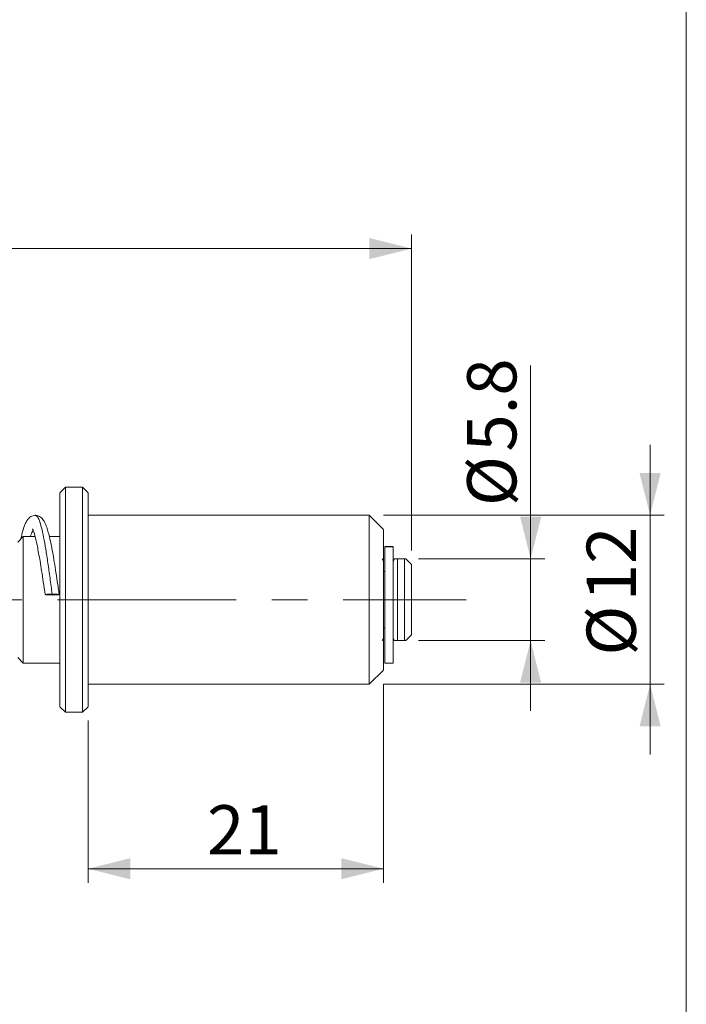
# Model space of a CAD drawing. Units: millimetres. Extents: x 20 to 197, y 10 to 285.
# Drawn here: x 149 to 197, y 145 to 215 of the extents above; entities that cross this region are included whole.
import ezdxf

# ---------------------------------------------------------------- set-up
doc = ezdxf.new("R2010")
doc.units = ezdxf.units.MM
doc.linetypes.add('CENTERX2', pattern=[20.32, 12.7, -2.54, 2.54, -2.54])
doc.styles.add('SLDTEXTSTYLE0', font='TXT', dxfattribs={"width": 0.7, "bigfont": 'bigfont'})
doc.dimstyles.new('SLDDIMSTYLE2', dxfattribs={"dimtxt": 3.5, "dimasz": 3, "dimexe": 0, "dimexo": 0.0625, "dimgap": 0.875, "dimtad": 3, "dimdec": 1, "dimrnd": 1e-09, "dimzin": 12, "dimdsep": 46, "dimtxsty": 'SLDTEXTSTYLE0', "dimsah": 1, "dimcen": 0.09, "dimadec": 0, "dimazin": 3, "dimtfac": 1, "dimtdec": 3, "dimtofl": 0, "dimtmove": 0, "dimatfit": 3, "dimfxl": 1, "dimfrac": 2, "dimtolj": 1, "dimtzin": 12, "dimarcsym": 0})
doc.dimstyles.new('SLDDIMSTYLE3', dxfattribs={"dimtxt": 3.5, "dimasz": 3, "dimexe": 0, "dimexo": 0.0625, "dimgap": 0.875, "dimtad": 3, "dimdec": 1, "dimrnd": 1e-09, "dimzin": 12, "dimdsep": 46, "dimtxsty": 'SLDTEXTSTYLE0', "dimsah": 1, "dimcen": 0.09, "dimadec": 0, "dimazin": 3, "dimtfac": 1, "dimtdec": 3, "dimtmove": 0, "dimatfit": 0, "dimfxl": 1, "dimfrac": 2, "dimtolj": 1, "dimtzin": 12, "dimarcsym": 0})

# ---------------------------------------------------------------- blocks, each defined once
blk = doc.blocks.new('_D_1')
at = {"color": 7, "linetype": 'Continuous', "lineweight": 18}
for p, q in [((95.226, 180), (95.226, 199.756)), ((177.226, 177.3), (177.226, 199.756)), ((95.226, 198.756), (177.226, 198.756))]:
    blk.add_line(p, q, dxfattribs=at)
for points in [[(95.226, 198.756), (98.226, 198.006), (98.226, 199.506)], [(177.226, 198.756), (174.226, 199.506), (174.226, 198.006)]]:
    blk.add_solid(points, dxfattribs=at)
at = {"color": 7, "linetype": 'Continuous', "lineweight": 18, "insert": (134.189, 203.268), "char_height": 3.5, "attachment_point": 1, "style": 'SLDTEXTSTYLE0'}
blk.add_mtext('82', dxfattribs=at)
blk = doc.blocks.new('_D_6')
at = {"color": 7, "linetype": 'Continuous', "lineweight": 18}
for p, q in [((175.226, 167.811), (175.226, 153.683)), ((154.226, 165.217), (154.226, 153.683)), ((154.226, 154.683), (175.226, 154.683))]:
    blk.add_line(p, q, dxfattribs=at)
for points in [[(154.226, 154.683), (157.226, 153.933), (157.226, 155.433)], [(175.226, 154.683), (172.226, 155.433), (172.226, 153.933)]]:
    blk.add_solid(points, dxfattribs=at)
at = {"color": 7, "linetype": 'Continuous', "lineweight": 18, "insert": (162.689, 159.195), "char_height": 3.5, "attachment_point": 1, "style": 'SLDTEXTSTYLE0'}
blk.add_mtext('21', dxfattribs=at)
blk = doc.blocks.new('_D_7')
at = {"color": 7, "linetype": 'Continuous', "lineweight": 18}
for p, q in [((194.187, 179.8), (194.187, 184.8)), ((175.226, 179.8), (195.187, 179.8)), ((194.187, 179.8), (194.187, 167.8)), ((175.226, 167.8), (195.187, 167.8)), ((194.187, 167.8), (194.187, 162.8))]:
    blk.add_line(p, q, dxfattribs=at)
for points in [[(194.187, 179.8), (194.937, 182.8), (193.437, 182.8)], [(194.187, 167.8), (193.437, 164.8), (194.937, 164.8)]]:
    blk.add_solid(points, dxfattribs=at)
at = {"color": 7, "linetype": 'Continuous', "lineweight": 18, "char_height": 3.5, "attachment_point": 1, "rotation": 90, "style": 'SLDTEXTSTYLE0'}
for s, insert in [('12', (189.675, 173.698)), ('%%c', (189.675, 169.828))]:
    blk.add_mtext(s, dxfattribs=dict(at, insert=insert))
blk = doc.blocks.new('_D_8')
at = {"color": 7, "linetype": 'Continuous', "lineweight": 18}
for p, q in [((185.692, 176.7), (185.692, 190.437)), ((177.726, 176.7), (186.692, 176.7)), ((185.692, 176.7), (185.692, 170.9)), ((177.726, 170.9), (186.692, 170.9)), ((185.692, 170.9), (185.692, 165.9))]:
    blk.add_line(p, q, dxfattribs=at)
for points in [[(185.692, 176.7), (186.442, 179.7), (184.942, 179.7)], [(185.692, 170.9), (184.942, 167.9), (186.442, 167.9)]]:
    blk.add_solid(points, dxfattribs=at)
at = {"color": 7, "linetype": 'Continuous', "lineweight": 18, "char_height": 3.5, "attachment_point": 1, "rotation": 90, "style": 'SLDTEXTSTYLE0'}
for s, insert in [('5.8', (181.18, 184.327)), ('%%c', (181.18, 180.457))]:
    blk.add_mtext(s, dxfattribs=dict(at, insert=insert))

msp = doc.modelspace()

# ---------------------------------------------------------------- linework, layer by layer
at = {"color": 7, "linetype": 'Continuous', "lineweight": 18}
for p, q in [((196.76, 285), (196.76, 10)), ((152.626, 181.8), (152.226, 181.4)), ((153.826, 181.8), (152.626, 181.8)), ((154.226, 181.4), (153.826, 181.8)), ((174.226, 179.8), (154.226, 179.8)), ((175.226, 178.8), (174.226, 179.8)), ((149.626, 178.3), (149.226, 177.9)), ((150.459, 178.3), (149.626, 178.3)), ((152.226, 178.3), (151.474, 178.3)), ((175.926, 177.584), (175.326, 177.584)), ((175.926, 177.551), (175.326, 177.551)), ((176.226, 176.7), (176.726, 176.7)), ((177.226, 176.3), (176.826, 176.7)), ((175.326, 175.8), (175.226, 175.8)), ((175.226, 171.8), (175.326, 171.8)), ((176.726, 170.9), (176.226, 170.9)), ((176.826, 170.9), (177.226, 171.3)), ((149.226, 169.7), (149.626, 169.3)), ((149.626, 169.31), (149.626, 169.32)), ((149.626, 169.3), (152.226, 169.3)), ((174.226, 167.8), (175.226, 168.8)), ((175.326, 169.3), (175.926, 169.3)), ((154.226, 167.8), (174.226, 167.8)), ((174.226, 167.826), (174.226, 167.814)), ((152.226, 166.2), (152.626, 165.8)), ((153.826, 165.8), (154.226, 166.2)), ((152.626, 165.818), (152.626, 165.835)), ((152.626, 165.8), (153.826, 165.8)), ((153.826, 165.818), (153.826, 165.835))]:
    msp.add_line(p, q, dxfattribs=at)
at = {"color": 7, "linetype": 'CENTERX2', "lineweight": 18}
msp.add_line((91.094, 173.8), (181.12, 173.8), dxfattribs=at)
at = {"color": 7, "linetype": 'Continuous', "lineweight": 18}
for points, knots in [([(152.226, 166.217), (152.226, 166.279), (152.226, 166.402), (152.226, 166.949), (152.226, 167.739), (152.226, 168.767), (152.226, 169.987), (152.226, 171.354), (152.226, 172.815), (152.226, 174.313), (152.226, 175.792), (152.226, 177.195), (152.226, 178.467), (152.226, 179.559), (152.226, 180.433), (152.226, 181.04), (152.226, 181.37), (152.226, 181.368), (152.226, 181.367)], [0, 0, 0, 0, 0.063864, 0.127728, 0.191592, 0.255456, 0.319319, 0.383183, 0.447047, 0.510911, 0.574775, 0.638639, 0.702503, 0.766367, 0.830231, 0.894095, 0.957958, 1, 1, 1, 1]), ([(152.626, 181.765), (152.626, 181.766), (152.626, 181.768), (152.626, 181.421), (152.626, 180.782), (152.626, 179.862), (152.626, 178.713), (152.626, 177.373), (152.626, 175.897), (152.626, 174.34), (152.626, 172.763), (152.626, 171.225), (152.626, 169.786), (152.626, 168.502), (152.626, 167.42), (152.626, 166.589), (152.626, 166.013), (152.626, 165.883), (152.626, 165.818)], [0, 0, 0, 0, 0.042014, 0.10588, 0.169746, 0.233611, 0.297477, 0.361343, 0.425209, 0.489074, 0.55294, 0.616806, 0.680671, 0.744537, 0.808403, 0.872269, 0.936134, 1, 1, 1, 1]), ([(153.826, 181.765), (153.826, 181.766), (153.826, 181.768), (153.826, 181.421), (153.826, 180.782), (153.826, 179.862), (153.826, 178.713), (153.826, 177.373), (153.826, 175.897), (153.826, 174.34), (153.826, 172.763), (153.826, 171.225), (153.826, 169.786), (153.826, 168.502), (153.826, 167.42), (153.826, 166.589), (153.826, 166.013), (153.826, 165.883), (153.826, 165.818)], [0, 0, 0, 0, 0.0420143, 0.10588, 0.1697457, 0.2336114, 0.2974771, 0.3613429, 0.4252086, 0.4890743, 0.55294, 0.6168057, 0.6806714, 0.7445371, 0.8084029, 0.8722686, 0.9361343, 1, 1, 1, 1]), ([(154.226, 181.367), (154.226, 181.368), (154.226, 181.37), (154.226, 181.04), (154.226, 180.433), (154.226, 179.559), (154.226, 178.467), (154.226, 177.195), (154.226, 175.792), (154.226, 174.313), (154.226, 172.815), (154.226, 171.354), (154.226, 169.987), (154.226, 168.767), (154.226, 167.739), (154.226, 166.949), (154.226, 166.402), (154.226, 166.279), (154.226, 166.217)], [0, 0, 0, 0, 0.042043, 0.105907, 0.169771, 0.233635, 0.297498, 0.361362, 0.425226, 0.48909, 0.552954, 0.616817, 0.680681, 0.744545, 0.808409, 0.872272, 0.936136, 1, 1, 1, 1]), ([(150.494, 179.8), (150.378, 179.78), (150.157, 179.743), (149.931, 179.509), (149.788, 179.259), (149.667, 178.957), (149.553, 178.59), (149.475, 178.245), (149.448, 178.122)], [0, 0, 0, 0, 0.182975, 0.346584, 0.492019, 0.623433, 0.865104, 1, 1, 1, 1]), ([(152.179, 174.169), (152.134, 174.48), (152.047, 175.081), (151.919, 175.92), (151.801, 176.656), (151.68, 177.345), (151.558, 177.959), (151.438, 178.471), (151.319, 178.887), (151.205, 179.195), (151.078, 179.45), (150.898, 179.658), (150.682, 179.78), (150.544, 179.793), (150.471, 179.8)], [0, 0, 0, 0, 0.107856, 0.208647, 0.302345, 0.388907, 0.493058, 0.58432, 0.662543, 0.755072, 0.824236, 0.903645, 0.949697, 1, 1, 1, 1]), ([(174.226, 167.814), (174.226, 167.862), (174.226, 167.96), (174.226, 168.391), (174.226, 169.015), (174.226, 169.826), (174.226, 170.79), (174.226, 171.869), (174.226, 173.022), (174.226, 174.205), (174.226, 175.373), (174.226, 176.48), (174.226, 177.484), (174.226, 178.347), (174.226, 179.036), (174.226, 179.516), (174.226, 179.776), (174.226, 179.775), (174.226, 179.774)], [0, 0, 0, 0, 0.063864, 0.127729, 0.191593, 0.255457, 0.319322, 0.383186, 0.44705, 0.510915, 0.574779, 0.638643, 0.702507, 0.766372, 0.830236, 0.8941, 0.957965, 1, 1, 1, 1]), ([(150.291, 178.84), (150.286, 178.842), (150.267, 178.85), (150.337, 178.729), (150.419, 178.47), (150.526, 178.063), (150.628, 177.585), (150.719, 177.108), (150.82, 176.528), (150.931, 175.839), (151.052, 175.043), (151.136, 174.467), (151.179, 174.169)], [0, 0, 0, 0, 0.0255823, 0.1044377, 0.2135466, 0.3570323, 0.4419584, 0.5357004, 0.6383367, 0.7498969, 0.8704306, 1, 1, 1, 1]), ([(175.226, 178.778), (175.226, 178.779), (175.226, 178.78), (175.226, 178.563), (175.226, 178.164), (175.226, 177.589), (175.226, 176.87), (175.226, 176.033), (175.226, 175.111), (175.226, 174.138), (175.226, 173.152), (175.226, 172.191), (175.226, 171.291), (175.226, 170.489), (175.226, 169.812), (175.226, 169.293), (175.226, 168.933), (175.226, 168.852), (175.226, 168.811)], [0, 0, 0, 0, 0.042053, 0.1059162, 0.1697793, 0.2336424, 0.2975056, 0.3613687, 0.4252318, 0.489095, 0.5529581, 0.6168212, 0.6806843, 0.7445475, 0.8084106, 0.8722737, 0.9361369, 1, 1, 1, 1]), ([(149.626, 178.281), (149.626, 178.281), (149.626, 178.282), (149.626, 178.087), (149.626, 177.727), (149.626, 177.21), (149.626, 176.563), (149.626, 175.81), (149.626, 174.98), (149.626, 174.104), (149.626, 173.217), (149.626, 172.352), (149.626, 171.542), (149.626, 170.82), (149.626, 170.211), (149.626, 169.744), (149.626, 169.42), (149.626, 169.347), (149.626, 169.31)], [0, 0, 0, 0, 0.0420143, 0.10588, 0.1697457, 0.2336114, 0.2974771, 0.3613429, 0.4252086, 0.4890743, 0.55294, 0.6168057, 0.6806714, 0.7445371, 0.8084029, 0.8722686, 0.9361343, 1, 1, 1, 1]), ([(175.326, 169.301), (175.326, 169.323), (175.326, 169.65), (175.326, 170.819), (175.326, 171.63), (175.326, 173.471), (175.326, 174.452), (175.326, 176.251), (175.326, 177.021), (175.326, 177.551)], [0, 0, 0, 0, 0.25, 0.25, 0.5, 0.5, 0.75, 0.75, 1, 1, 1, 1]), ([(175.926, 169.301), (175.926, 169.303), (175.926, 169.307), (175.926, 169.322), (175.926, 169.344), (175.926, 169.382), (175.926, 169.447), (175.926, 169.587), (175.926, 169.83), (175.926, 170.219), (175.926, 170.699), (175.926, 171.256), (175.926, 171.877), (175.926, 172.545), (175.926, 173.246), (175.926, 173.96), (175.926, 174.67), (175.926, 175.358), (175.926, 176.007), (175.926, 176.502), (175.926, 176.863), (175.926, 177.115), (175.926, 177.347), (175.926, 177.483), (175.926, 177.551)], [0, 0, 0, 0, 0.015649, 0.031274, 0.046899, 0.062548, 0.093816, 0.125084, 0.187571, 0.250058, 0.312545, 0.375032, 0.437519, 0.500006, 0.562493, 0.62498, 0.687467, 0.749954, 0.812441, 0.874928, 0.906196, 0.937464, 0.968732, 1, 1, 1, 1]), ([(175.226, 176.5), (175.222, 176.538), (175.215, 176.596), (175.182, 176.661), (175.159, 176.688), (175.149, 176.699)], [0, 0, 0, 0, 0.5153981, 0.792846, 1, 1, 1, 1]), ([(176.003, 176.699), (175.994, 176.688), (175.97, 176.661), (175.937, 176.596), (175.93, 176.538), (175.926, 176.5)], [0, 0, 0, 0, 0.2072308, 0.4846518, 1, 1, 1, 1]), ([(176.226, 176.7), (176.218, 176.7), (176.202, 176.7), (176.17, 176.7), (176.125, 176.7), (176.086, 176.7), (176.054, 176.7), (176.026, 176.7), (176.009, 176.7), (175.999, 176.7), (176.002, 176.7), (176.002, 176.7)], [0, 0, 0, 0, 0.0274759, 0.0564744, 0.1259291, 0.2509756, 0.3654373, 0.5001885, 0.7489859, 0.9980062, 1, 1, 1, 1]), ([(176.226, 173.8), (176.226, 174.462), (176.226, 175.105), (176.226, 176.154), (176.226, 176.531), (176.226, 176.7)], [0, 0, 0, 0, 0.5, 0.5, 1, 1, 1, 1]), ([(176.726, 176.7), (176.726, 176.531), (176.726, 176.154), (176.726, 175.105), (176.726, 174.462), (176.726, 173.8)], [0, 0, 0, 0, 0.5, 0.5, 1, 1, 1, 1]), ([(176.726, 176.7), (176.793, 176.7), (176.859, 176.7), (176.826, 176.7), (176.826, 176.7)], [0, 0, 0, 0, 0.999725, 1, 1, 1, 1]), ([(177.226, 176.3), (177.226, 176.3), (177.226, 176.037), (177.226, 175.099), (177.226, 174.463), (177.226, 173.8)], [0, 0, 0, 0, 0.5, 0.5, 1, 1, 1, 1]), ([(176.226, 173.8), (176.155, 173.8), (176.072, 173.8), (175.955, 173.8), (175.926, 173.8), (175.926, 173.8)], [0, 0, 0, 0, 0.5, 0.5, 1, 1, 1, 1]), ([(175.926, 173.8), (175.926, 173.8), (175.955, 173.8), (176.072, 173.8), (176.155, 173.8), (176.226, 173.8)], [0, 0, 0, 0, 0.5, 0.5, 1, 1, 1, 1]), ([(176.226, 170.9), (176.226, 171.07), (176.226, 171.446), (176.226, 172.495), (176.226, 173.138), (176.226, 173.8)], [0, 0, 0, 0, 0.5, 0.5, 1, 1, 1, 1]), ([(176.726, 173.8), (176.726, 173.138), (176.726, 172.495), (176.726, 171.446), (176.726, 171.07), (176.726, 170.9)], [0, 0, 0, 0, 0.5, 0.5, 1, 1, 1, 1]), ([(177.226, 173.8), (177.226, 173.137), (177.226, 172.501), (177.226, 171.563), (177.226, 171.3), (177.226, 171.3)], [0, 0, 0, 0, 0.5, 0.5, 1, 1, 1, 1]), ([(175.149, 170.901), (175.159, 170.912), (175.182, 170.939), (175.215, 171.005), (175.222, 171.062), (175.226, 171.1)], [0, 0, 0, 0, 0.2072308, 0.4846518, 1, 1, 1, 1]), ([(175.926, 171.1), (175.93, 171.062), (175.937, 171.005), (175.97, 170.939), (175.994, 170.912), (176.003, 170.901)], [0, 0, 0, 0, 0.515348, 0.792769, 1, 1, 1, 1]), ([(176.002, 170.9), (176.005, 170.9), (176.011, 170.9), (176.054, 170.9), (176.124, 170.9), (176.169, 170.9), (176.202, 170.9), (176.218, 170.9), (176.226, 170.9)], [0, 0, 0, 0, 0.377338, 0.746248, 0.872746, 0.943004, 0.972281, 1, 1, 1, 1]), ([(176.826, 170.9), (176.826, 170.9), (176.859, 170.9), (176.793, 170.9), (176.726, 170.9)], [0, 0, 0, 0, 0.000275, 1, 1, 1, 1])]:
    msp.add_open_spline(points, degree=3, knots=knots, dxfattribs=at)
at = {"color": 8, "linetype": 'Continuous', "lineweight": 18}
for points, knots in [([(151.679, 174.203), (151.628, 174.582), (151.527, 175.342), (151.375, 176.421), (151.223, 177.405), (151.071, 178.258), (150.919, 178.95), (150.767, 179.451), (150.621, 179.753), (150.525, 179.778), (150.48, 179.789)], [0, 0, 0, 0, 0.126759, 0.253499, 0.380258, 0.506997, 0.633755, 0.760496, 0.887252, 1, 1, 1, 1]), ([(150.128, 178.3), (150.139, 178.332), (150.2, 178.52), (150.269, 178.657), (150.328, 178.698), (150.337, 178.704)], [0, 0, 0, 0, 0.149292, 0.878953, 1, 1, 1, 1])]:
    msp.add_open_spline(points, degree=3, knots=knots, dxfattribs=at)
at = {"color": 7, "linetype": 'Continuous', "lineweight": 18}
for points in [[(151.679, 174.136), (151.549, 174.136), (151.287, 174.143), (151.125, 174.169), (151.287, 174.195), (151.549, 174.203), (151.679, 174.203)], [(151.679, 174.203), (151.81, 174.203), (152.071, 174.195), (152.233, 174.169), (152.071, 174.143), (151.81, 174.136), (151.679, 174.136)]]:
    msp.add_open_spline(points, degree=3, dxfattribs=at)

# ---------------------------------------------------------------- dimensions: what is measured, and where the dimension line sits
dim = msp.add_linear_dim(base=(177.226, 198.756), p1=(95.226, 179), p2=(177.226, 176.3), angle=360, dimstyle='SLDDIMSTYLE2', dxfattribs=at)
dim.commit()
dim.dimension.update_dxf_attribs({"geometry": '_D_1', "text_midpoint": (136.226, 198.756), "dimtype": 160})
for base, p1, p2, picture, middle in [((185.692, 170.9), (176.726, 176.7), (176.726, 170.9), '_D_8', (185.692, 185.447)), ((194.187, 167.8), (174.226, 179.8), (174.226, 167.8), '_D_7', (194.187, 173.8))]:
    dim = msp.add_linear_dim(base=base, p1=p1, p2=p2, angle=90, text='%%c<>', dimstyle='SLDDIMSTYLE3', dxfattribs=at)
    dim.commit()
    dim.dimension.update_dxf_attribs({"geometry": picture, "text_midpoint": middle, "dimtype": 160})
dim = msp.add_linear_dim(base=(175.226, 154.683), p1=(154.226, 166.217), p2=(175.226, 168.811), dimstyle='SLDDIMSTYLE2', dxfattribs=at)
dim.commit()
dim.dimension.update_dxf_attribs({"geometry": '_D_6', "text_midpoint": (164.726, 154.683), "dimtype": 160})

doc.saveas('drawing.dxf')
